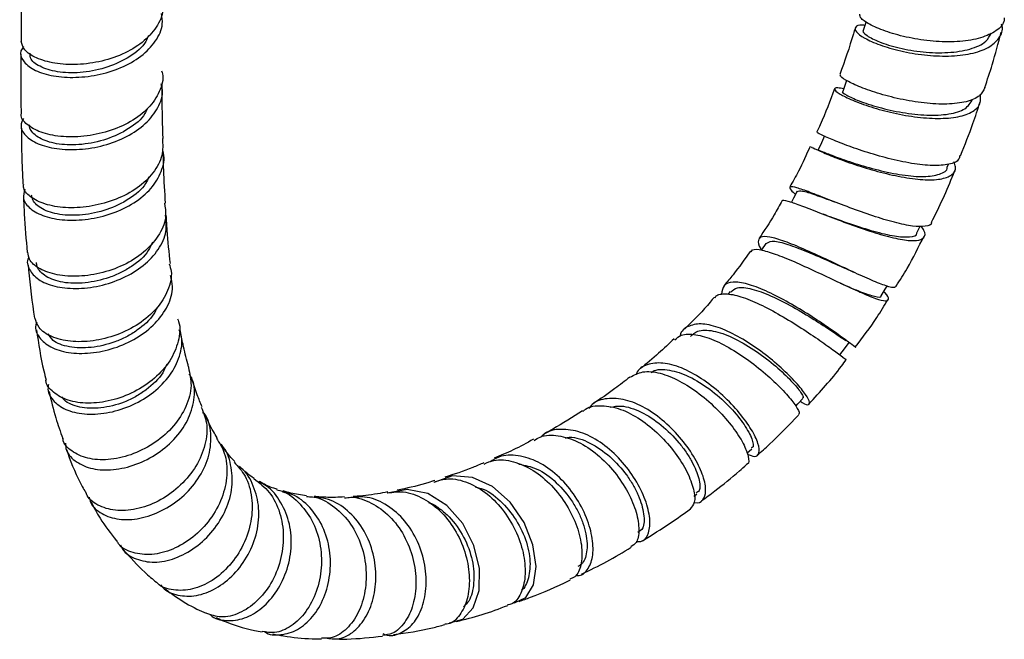
# Model space of a CAD drawing. Units: millimetres. Extents: x 3 to 3996, y 5 to 3995.
# Drawn here: x 548 to 642, y 2868 to 2928 of the extents above; entities that cross this region are included whole.
import ezdxf

# ---------------------------------------------------------------- set-up
doc = ezdxf.new("R2010")
doc.units = ezdxf.units.MM

msp = doc.modelspace()

# ---------------------------------------------------------------- linework, layer by layer
at = {"color": 7, "linetype": 'Continuous', "lineweight": 25}
for p, q in [((636.686, 2913.46), (636.8, 2913.746)), ((625.145, 2908.839), (624.833, 2908.955)), ((633.779, 2907.168), (634.095, 2907.812)), ((615.874, 2901.55), (615.638, 2901.264)), ((617.478, 2886.041), (617.959, 2886.473)), ((612.389, 2881.939), (612.66, 2882.141))]:
    msp.add_line(p, q, dxfattribs=at)
at = {"color": 7, "linetype": 'Continuous', "lineweight": 25, "flags": 128}
for points in [[(628.881, 2927.428), (628.832, 2927.256), (628.637, 2926.575)], [(627.039, 2921.779), (626.905, 2921.403), (626.66, 2920.72)], [(624.916, 2916.477), (624.616, 2915.799), (624.317, 2915.121)], [(622.307, 2911.156), (621.948, 2910.496), (621.735, 2910.104)], [(619.298, 2906.163), (618.881, 2905.539), (618.863, 2905.512)], [(630.361, 2901.15), (630.746, 2901.79), (630.918, 2902.074)], [(626.391, 2895.471), (626.832, 2896.065), (627.273, 2896.659)], [(622.164, 2890.564), (622.362, 2890.781), (622.848, 2891.311)], [(595.025, 2871.735), (595.172, 2871.707), (596.266, 2872.229), (596.996, 2873.442), (597.243, 2875.194), (596.944, 2877.267), (596.099, 2879.407), (594.77, 2881.351), (593.071, 2882.858), (591.16, 2883.739), (589.223, 2883.879), (587.445, 2883.248), (587.445, 2883.248)], [(588.958, 2869.801), (590.219, 2870.143), (591.213, 2871.225), (591.779, 2872.908), (591.817, 2874.987), (591.29, 2877.213), (590.223, 2879.315), (588.702, 2881.04), (586.866, 2882.177), (584.891, 2882.587), (582.968, 2882.214), (582.968, 2882.214)]]:
    msp.add_lwpolyline(points, dxfattribs=at)
at = {"color": 7, "linetype": 'Continuous', "lineweight": 25}
for points, knots in [([(547.91, 2931.301), (547.894, 2930.487), (547.856, 2928.56), (547.851, 2926.647), (547.847, 2925.541)], [0, 0, 0, 0, 0.4221574, 1, 1, 1, 1]), ([(561.349, 2929.412), (561.397, 2929.192), (561.568, 2928.406), (561.023, 2927.054), (559.779, 2925.548), (557.885, 2924.353), (555.624, 2923.57), (553.247, 2923.244), (551.03, 2923.369), (549.255, 2923.891), (548.087, 2924.665), (547.943, 2925.264), (547.876, 2925.543)], [0, 0, 0, 0, 0.042194, 0.150113, 0.258043, 0.366012, 0.47402, 0.582015, 0.690004, 0.797985, 0.905908, 1, 1, 1, 1]), ([(548.088, 2925.027), (547.988, 2924.89), (547.666, 2924.451), (547.968, 2923.641), (548.955, 2922.795), (550.649, 2922.208), (552.797, 2922.003), (555.163, 2922.241), (557.465, 2922.938), (559.446, 2924.061), (560.828, 2925.518), (561.509, 2926.956), (561.378, 2927.857), (561.33, 2928.19)], [0, 0, 0, 0, 0.0449353, 0.1445413, 0.2441802, 0.3438195, 0.4434498, 0.5431036, 0.6427483, 0.7423767, 0.8420178, 0.9416401, 1, 1, 1, 1]), ([(642.16, 2927.8), (642.152, 2927.67), (642.122, 2927.132), (641.291, 2926.41), (639.753, 2925.744), (637.666, 2925.448), (635.329, 2925.5), (632.986, 2925.851), (630.892, 2926.418), (629.302, 2927.082), (628.332, 2927.72), (628.304, 2928.005), (628.291, 2928.14)], [0, 0, 0, 0, 0.034593, 0.143412, 0.252151, 0.360789, 0.469348, 0.577829, 0.686265, 0.794665, 0.903048, 1, 1, 1, 1]), ([(627.847, 2926.791), (627.795, 2926.613), (627.372, 2925.138), (626.848, 2923.653), (626.387, 2922.347)], [0, 0, 0, 0, 0.120879, 1, 1, 1, 1]), ([(628.777, 2927.065), (628.712, 2927.072), (628.196, 2927.128), (627.824, 2926.916), (627.839, 2926.478), (628.668, 2925.846), (630.159, 2925.176), (632.173, 2924.583), (634.489, 2924.183), (636.854, 2924.068), (639.001, 2924.298), (640.716, 2924.884), (641.716, 2925.815), (642.09, 2926.626), (641.904, 2927.122), (641.885, 2927.175)], [0, 0, 0, 0, 0.012707, 0.100944, 0.18917, 0.277442, 0.365827, 0.454376, 0.543128, 0.6321, 0.721269, 0.810602, 0.90003, 0.989498, 1, 1, 1, 1]), ([(560.08, 2926.083), (560.005, 2925.89), (559.708, 2925.126), (558.345, 2924.013), (556.211, 2922.998), (554.195, 2922.57), (552.658, 2922.49), (551.223, 2922.59), (549.761, 2923.003), (548.711, 2923.701), (548.73, 2924.202), (548.737, 2924.394)], [0, 0, 0, 0, 0.04852, 0.191932, 0.335443, 0.479096, 0.55118, 0.623271, 0.766945, 0.910499, 1, 1, 1, 1]), ([(628.646, 2926.569), (628.642, 2926.568), (628.463, 2926.497), (628.917, 2926.083), (630.069, 2925.477), (632.017, 2924.867), (634.36, 2924.469), (636.797, 2924.388), (638.924, 2924.733), (640.437, 2925.385), (640.776, 2926.051), (640.919, 2926.332)], [0, 0, 0, 0, 0.002891, 0.131392, 0.259931, 0.388713, 0.517661, 0.646855, 0.776246, 0.905755, 1, 1, 1, 1]), ([(640.286, 2921.104), (640.534, 2921.834), (641.134, 2923.606), (641.59, 2925.369), (641.858, 2926.407)], [0, 0, 0, 0, 0.4115362, 1, 1, 1, 1]), ([(547.84, 2924.306), (547.828, 2923.302), (547.806, 2921.392), (547.842, 2919.509), (547.859, 2918.617)], [0, 0, 0, 0, 0.525781, 1, 1, 1, 1]), ([(561.33, 2922.69), (561.359, 2922.601), (561.567, 2921.952), (561.187, 2920.688), (560.161, 2919.097), (558.413, 2917.773), (556.241, 2916.839), (553.871, 2916.362), (551.598, 2916.351), (549.657, 2916.769), (548.378, 2917.527), (547.783, 2918.207), (547.871, 2918.577), (547.881, 2918.616)], [0, 0, 0, 0, 0.017089, 0.124824, 0.23262, 0.340446, 0.448329, 0.556229, 0.664092, 0.771935, 0.879723, 0.98742, 1, 1, 1, 1]), ([(640.284, 2921.105), (640.154, 2920.826), (639.875, 2920.231), (638.573, 2919.694), (636.723, 2919.462), (634.491, 2919.575), (632.145, 2919.97), (629.938, 2920.556), (628.096, 2921.227), (626.878, 2921.831), (626.327, 2922.232), (626.444, 2922.3), (626.473, 2922.317)], [0, 0, 0, 0, 0.095836, 0.204662, 0.313383, 0.422006, 0.530539, 0.639002, 0.747424, 0.855819, 0.964216, 1, 1, 1, 1]), ([(548.086, 2918.138), (547.976, 2917.915), (547.704, 2917.364), (548.19, 2916.476), (549.38, 2915.67), (551.215, 2915.18), (553.442, 2915.105), (555.812, 2915.493), (558.039, 2916.344), (559.881, 2917.6), (561.056, 2919.152), (561.541, 2920.509), (561.344, 2921.274), (561.293, 2921.473)], [0, 0, 0, 0, 0.06771, 0.16737, 0.267067, 0.366759, 0.466469, 0.566184, 0.665869, 0.765561, 0.865242, 0.964886, 1, 1, 1, 1]), ([(561.473, 2916.206), (561.432, 2917.522), (561.379, 2919.262), (561.393, 2921.047), (561.396, 2921.482)], [0, 0, 0, 0, 0.7564814, 1, 1, 1, 1]), ([(625.864, 2920.992), (625.444, 2919.834), (624.933, 2918.431), (624.277, 2917.05), (624.162, 2916.808)], [0, 0, 0, 0, 0.824949, 1, 1, 1, 1]), ([(626.748, 2920.965), (626.546, 2921.011), (625.981, 2921.14), (625.785, 2920.98), (626.19, 2920.577), (627.336, 2919.976), (629.072, 2919.311), (631.228, 2918.699), (633.571, 2918.259), (635.844, 2918.088), (637.81, 2918.246), (639.217, 2918.766), (639.96, 2919.51), (639.875, 2920.162), (639.84, 2920.432)], [0, 0, 0, 0, 0.049263, 0.1373553, 0.2254589, 0.3136486, 0.4019932, 0.4905447, 0.5793468, 0.6684068, 0.7576873, 0.8471397, 0.9366709, 1, 1, 1, 1]), ([(626.667, 2920.715), (626.665, 2920.715), (626.501, 2920.713), (626.965, 2920.383), (628.12, 2919.84), (630.053, 2919.193), (632.374, 2918.67), (634.787, 2918.397), (636.91, 2918.504), (638.533, 2918.994), (638.923, 2919.641), (639.118, 2919.965)], [0, 0, 0, 0, 0.002227, 0.126362, 0.250553, 0.375, 0.499651, 0.624564, 0.749706, 0.874977, 1, 1, 1, 1]), ([(637.961, 2914.572), (638.377, 2915.598), (639.072, 2917.313), (639.617, 2919.036), (639.835, 2919.729)], [0, 0, 0, 0, 0.5978348, 1, 1, 1, 1]), ([(559.957, 2919.077), (559.89, 2918.918), (559.581, 2918.184), (558.224, 2917.095), (556.079, 2916.073), (554.067, 2915.655), (552.541, 2915.581), (551.128, 2915.69), (549.663, 2916.128), (548.856, 2916.827), (548.623, 2917.318), (548.658, 2917.496), (548.662, 2917.513)], [0, 0, 0, 0, 0.04053, 0.186587, 0.332695, 0.479053, 0.552445, 0.625907, 0.772175, 0.918459, 0.991898, 1, 1, 1, 1]), ([(547.877, 2917.395), (547.884, 2916.484), (547.898, 2914.615), (547.989, 2912.784), (548.035, 2911.847)], [0, 0, 0, 0, 0.487872, 1, 1, 1, 1]), ([(637.895, 2914.597), (637.872, 2914.466), (637.801, 2914.05), (636.908, 2913.699), (635.352, 2913.569), (633.302, 2913.793), (631.029, 2914.284), (628.766, 2914.946), (626.751, 2915.66), (625.225, 2916.284), (624.315, 2916.71), (624.268, 2916.752), (624.248, 2916.77)], [0, 0, 0, 0, 0.0504547, 0.1591817, 0.267797, 0.3762816, 0.4846763, 0.5929841, 0.7012502, 0.8094874, 0.9177148, 1, 1, 1, 1]), ([(561.415, 2916.206), (561.444, 2915.667), (561.503, 2914.543), (560.609, 2912.89), (559.069, 2911.432), (557.003, 2910.33), (554.675, 2909.678), (552.357, 2909.511), (550.307, 2909.805), (548.831, 2910.494), (548.064, 2911.241), (548.096, 2911.722), (548.105, 2911.849)], [0, 0, 0, 0, 0.0994312, 0.207087, 0.3148019, 0.4225651, 0.530383, 0.6381842, 0.7459385, 0.8536387, 0.9612173, 1, 1, 1, 1]), ([(623.533, 2915.465), (623.177, 2914.663), (622.592, 2913.341), (621.864, 2912.073), (621.577, 2911.575)], [0, 0, 0, 0, 0.606526, 1, 1, 1, 1]), ([(623.657, 2915.408), (623.653, 2915.403), (623.643, 2915.392), (624.413, 2915.022), (625.828, 2914.43), (627.773, 2913.72), (630.006, 2913.039), (632.303, 2912.504), (634.412, 2912.225), (636.118, 2912.27), (637.19, 2912.693), (637.609, 2913.288), (637.39, 2913.82), (637.318, 2913.992)], [0, 0, 0, 0, 0.0568029, 0.1552898, 0.2539213, 0.3527768, 0.4519304, 0.5514282, 0.6512478, 0.7513372, 0.8515871, 0.9519024, 1, 1, 1, 1]), ([(548.208, 2911.359), (548.128, 2911.057), (547.955, 2910.399), (548.657, 2909.455), (550.039, 2908.708), (551.999, 2908.334), (554.282, 2908.412), (556.627, 2908.973), (558.75, 2909.994), (560.429, 2911.396), (561.366, 2913.045), (561.686, 2914.312), (561.459, 2914.935), (561.436, 2914.998)], [0, 0, 0, 0, 0.08525, 0.185619, 0.286015, 0.386419, 0.486854, 0.587271, 0.68767, 0.78806, 0.888404, 0.988716, 1, 1, 1, 1]), ([(561.716, 2910.023), (561.643, 2911.083), (561.531, 2912.718), (561.506, 2914.414), (561.497, 2915.009)], [0, 0, 0, 0, 0.649183, 1, 1, 1, 1]), ([(624.319, 2915.12), (624.318, 2915.12), (624.184, 2915.197), (624.673, 2914.971), (625.846, 2914.51), (627.764, 2913.831), (630.054, 2913.17), (632.414, 2912.68), (634.532, 2912.502), (635.995, 2912.761), (636.714, 2913.118), (636.682, 2913.458), (636.682, 2913.461)], [0, 0, 0, 0, 0.0006225, 0.1246789, 0.2488102, 0.3732216, 0.497882, 0.6228313, 0.7480533, 0.8734207, 0.9989513, 1, 1, 1, 1]), ([(560.112, 2912.559), (560.017, 2912.335), (559.673, 2911.525), (558.262, 2910.357), (556.101, 2909.315), (553.71, 2908.815), (551.472, 2908.852), (549.796, 2909.416), (548.975, 2910.147), (548.89, 2910.643), (548.862, 2910.802)], [0, 0, 0, 0, 0.055802, 0.201507, 0.347217, 0.493239, 0.639041, 0.784901, 0.930903, 1, 1, 1, 1]), ([(635.166, 2908.203), (635.211, 2908.289), (636.054, 2909.888), (636.8, 2911.574), (637.418, 2913.171), (637.432, 2913.206)], [0, 0, 0, 0, 0.0526066, 0.9795019, 1, 1, 1, 1]), ([(635.157, 2908.207), (635.159, 2908.194), (635.204, 2907.935), (634.643, 2907.766), (633.463, 2907.756), (631.675, 2908.139), (629.566, 2908.781), (627.332, 2909.582), (625.214, 2910.399), (623.433, 2911.095), (622.163, 2911.547), (621.555, 2911.636), (621.541, 2911.417), (621.973, 2911.005), (622.139, 2910.846)], [0, 0, 0, 0, 0.004862, 0.098902, 0.192834, 0.28664, 0.380348, 0.473974, 0.567549, 0.661101, 0.75464, 0.848182, 0.941748, 1, 1, 1, 1]), ([(548.085, 2910.643), (548.106, 2910.093), (548.172, 2908.285), (548.331, 2906.524), (548.442, 2905.298)], [0, 0, 0, 0, 0.304039, 1, 1, 1, 1]), ([(622.318, 2911.149), (622.429, 2911.189), (622.654, 2911.27), (623.936, 2910.857), (625.217, 2910.391), (625.851, 2910.161)], [0, 0, 0, 0, 0.329254, 0.668513, 1, 1, 1, 1]), ([(561.597, 2910.013), (561.669, 2909.618), (561.848, 2908.635), (561.218, 2907.035), (559.896, 2905.432), (557.974, 2904.147), (555.717, 2903.295), (553.384, 2902.941), (551.242, 2903.084), (549.588, 2903.678), (548.605, 2904.477), (548.538, 2905.08), (548.513, 2905.307)], [0, 0, 0, 0, 0.072552, 0.180218, 0.288018, 0.395887, 0.50382, 0.61177, 0.719642, 0.827426, 0.935083, 1, 1, 1, 1]), ([(620.851, 2910.268), (620.602, 2909.808), (619.927, 2908.56), (619.136, 2907.388), (618.636, 2906.649)], [0, 0, 0, 0, 0.368668, 1, 1, 1, 1]), ([(620.887, 2910.248), (620.886, 2910.249), (620.833, 2910.37), (621.337, 2910.246), (622.432, 2909.891), (624.148, 2909.218), (626.214, 2908.414), (628.446, 2907.597), (630.606, 2906.91), (632.464, 2906.475), (633.836, 2906.375), (634.529, 2906.683), (634.638, 2907.184), (634.287, 2907.671), (634.186, 2907.811)], [0, 0, 0, 0, 0.000321, 0.095302, 0.190377, 0.285633, 0.38116, 0.477045, 0.57332, 0.669932, 0.766807, 0.863796, 0.960805, 1, 1, 1, 1]), ([(548.611, 2904.877), (548.592, 2904.846), (548.339, 2904.443), (548.586, 2903.634), (549.417, 2902.658), (551.008, 2901.995), (553.067, 2901.764), (555.381, 2902.024), (557.666, 2902.785), (559.663, 2903.995), (561.108, 2905.547), (561.89, 2907.237), (561.768, 2908.341), (561.711, 2908.854)], [0, 0, 0, 0, 0.008206, 0.108676, 0.209204, 0.309741, 0.410305, 0.510875, 0.611424, 0.711981, 0.812503, 0.91297, 1, 1, 1, 1]), ([(562.182, 2904.238), (562.06, 2905.29), (561.885, 2906.798), (561.806, 2908.379), (561.782, 2908.857)], [0, 0, 0, 0, 0.698031, 1, 1, 1, 1]), ([(625.155, 2908.835), (625.17, 2908.83), (625.8, 2908.604), (627.423, 2908.015), (629.671, 2907.299), (631.722, 2906.805), (633.121, 2906.747), (633.805, 2906.891), (633.767, 2907.165), (633.766, 2907.174)], [0, 0, 0, 0, 0.004697, 0.201589, 0.398978, 0.596869, 0.79502, 0.993464, 1, 1, 1, 1]), ([(631.751, 2902.095), (631.737, 2902.026), (631.7, 2901.845), (630.899, 2902.04), (629.506, 2902.583), (627.647, 2903.429), (625.548, 2904.423), (623.416, 2905.413), (621.469, 2906.24), (619.909, 2906.761), (618.865, 2906.883), (618.5, 2906.504), (618.545, 2906.013), (618.846, 2905.568), (618.873, 2905.527)], [0, 0, 0, 0, 0.057366, 0.151034, 0.244579, 0.337978, 0.431296, 0.524543, 0.617775, 0.711006, 0.804239, 0.897485, 0.990752, 1, 1, 1, 1]), ([(631.79, 2902.071), (632.145, 2902.631), (633.127, 2904.181), (633.944, 2905.822), (634.465, 2906.869)], [0, 0, 0, 0, 0.361442, 1, 1, 1, 1]), ([(560.448, 2906.268), (560.333, 2905.996), (559.963, 2905.124), (558.791, 2904.138), (557.444, 2903.339), (555.95, 2902.725), (553.98, 2902.297), (551.775, 2902.342), (550.152, 2902.947), (549.41, 2903.697), (549.35, 2904.192), (549.333, 2904.323)], [0, 0, 0, 0, 0.066102, 0.21265, 0.28628, 0.359873, 0.506689, 0.65334, 0.799997, 0.94686, 1, 1, 1, 1]), ([(619.327, 2906.14), (619.471, 2906.253), (619.772, 2906.49), (621.124, 2906.183), (622.982, 2905.501), (625.152, 2904.552), (626.537, 2903.934), (627.214, 2903.632)], [0, 0, 0, 0, 0.187146, 0.392589, 0.59804, 0.803534, 1, 1, 1, 1]), ([(617.803, 2905.428), (617.261, 2904.657), (616.453, 2903.507), (615.567, 2902.469), (615.275, 2902.127)], [0, 0, 0, 0, 0.6704935, 1, 1, 1, 1]), ([(617.893, 2905.362), (617.925, 2905.431), (618.03, 2905.661), (618.871, 2905.562), (620.318, 2905.122), (622.213, 2904.333), (624.324, 2903.36), (626.451, 2902.348), (628.375, 2901.459), (629.891, 2900.835), (630.865, 2900.576), (631.126, 2900.787), (630.995, 2901.146), (630.636, 2901.52), (630.604, 2901.553)], [0, 0, 0, 0, 0.0404099, 0.1342138, 0.2281627, 0.3223452, 0.4168629, 0.5117934, 0.6071209, 0.7027893, 0.7986632, 0.8946325, 0.9905583, 1, 1, 1, 1]), ([(548.533, 2904.118), (548.545, 2903.959), (548.676, 2902.225), (548.919, 2900.54), (549.14, 2899.01)], [0, 0, 0, 0, 0.091987, 1, 1, 1, 1]), ([(562.061, 2904.217), (562.137, 2903.976), (562.396, 2903.151), (562.006, 2901.63), (560.941, 2899.88), (559.201, 2898.396), (557.055, 2897.32), (554.743, 2896.744), (552.535, 2896.702), (550.724, 2897.166), (549.495, 2897.98), (549.284, 2898.698), (549.189, 2899.021)], [0, 0, 0, 0, 0.044558, 0.152655, 0.260938, 0.369351, 0.477812, 0.586316, 0.694777, 0.80312, 0.911338, 1, 1, 1, 1]), ([(549.365, 2898.615), (549.326, 2898.517), (549.122, 2898.001), (549.534, 2897.113), (550.599, 2896.171), (552.346, 2895.628), (554.49, 2895.575), (556.797, 2896.052), (558.985, 2897.039), (560.809, 2898.454), (562.006, 2900.165), (562.514, 2901.789), (562.279, 2902.738), (562.191, 2903.094)], [0, 0, 0, 0, 0.023813, 0.125441, 0.227133, 0.328855, 0.430609, 0.532334, 0.634042, 0.735716, 0.837323, 0.938902, 1, 1, 1, 1]), ([(627.179, 2903.647), (627.263, 2903.61), (627.43, 2903.535), (627.61, 2903.452), (627.7, 2903.411)], [0, 0, 0, 0, 0.4982955, 1, 1, 1, 1]), ([(627.866, 2896.225), (627.884, 2896.209), (627.993, 2896.112), (627.594, 2896.426), (626.648, 2897.129), (625.14, 2898.202), (623.283, 2899.429), (621.246, 2900.649), (619.236, 2901.671), (617.447, 2902.343), (616.069, 2902.53), (615.187, 2902.229), (615.087, 2901.609), (615.04, 2901.312)], [0, 0, 0, 0, 0.019886, 0.119101, 0.218168, 0.317085, 0.415899, 0.514644, 0.61335, 0.712043, 0.810728, 0.90942, 1, 1, 1, 1]), ([(626.426, 2902.359), (626.455, 2902.346), (627.203, 2902.013), (628.468, 2901.474), (629.784, 2901.049), (630.395, 2900.954), (630.336, 2901.153), (630.332, 2901.168)], [0, 0, 0, 0, 0.0129267, 0.333071, 0.6536887, 0.9748374, 1, 1, 1, 1]), ([(614.427, 2900.951), (614.469, 2901.032), (614.578, 2901.237), (615.175, 2901.364), (616.23, 2901.298), (617.96, 2900.693), (619.938, 2899.722), (621.985, 2898.52), (623.895, 2897.272), (625.489, 2896.148), (626.56, 2895.353), (627.06, 2894.963), (626.97, 2895.044), (626.945, 2895.067)], [0, 0, 0, 0, 0.034503, 0.087562, 0.194832, 0.302341, 0.410153, 0.518413, 0.627186, 0.736432, 0.846055, 0.955847, 1, 1, 1, 1]), ([(615.924, 2901.503), (616.101, 2901.672), (616.497, 2902.047), (617.892, 2901.864), (619.762, 2901.189), (621.878, 2900.104), (623.95, 2898.858), (625.653, 2897.738), (626.709, 2897.002), (626.898, 2896.887), (626.949, 2896.855)], [0, 0, 0, 0, 0.113254, 0.252176, 0.39108, 0.530014, 0.669029, 0.808274, 0.947673, 1, 1, 1, 1]), ([(614.348, 2901.016), (614.216, 2900.857), (613.375, 2899.842), (612.409, 2898.82), (611.564, 2898.029), (611.485, 2897.955)], [0, 0, 0, 0, 0.144312, 0.919812, 1, 1, 1, 1]), ([(627.869, 2896.222), (628.579, 2897.149), (629.698, 2898.608), (630.653, 2900.207), (631.002, 2900.792)], [0, 0, 0, 0, 0.634586, 1, 1, 1, 1]), ([(560.894, 2900.03), (560.802, 2899.817), (560.442, 2898.983), (559.31, 2898.022), (557.975, 2897.183), (556.493, 2896.539), (554.539, 2896.098), (552.415, 2896.163), (550.942, 2896.694), (550.59, 2897.265), (550.457, 2897.48)], [0, 0, 0, 0, 0.0577203, 0.2257095, 0.3100317, 0.3944104, 0.5626122, 0.7307573, 0.8988109, 1, 1, 1, 1]), ([(562.855, 2898.921), (562.892, 2898.839), (563.186, 2898.182), (562.999, 2896.764), (562.235, 2894.879), (560.722, 2893.183), (558.735, 2891.862), (556.485, 2891.03), (554.257, 2890.76), (552.282, 2891.045), (550.919, 2891.844), (550.226, 2892.587), (550.236, 2893.04), (550.236, 2893.043)], [0, 0, 0, 0, 0.015547, 0.124505, 0.233663, 0.343016, 0.452481, 0.561992, 0.671514, 0.780918, 0.890157, 0.999183, 1, 1, 1, 1]), ([(622.606, 2891.047), (622.663, 2891.006), (623.081, 2890.697), (623.444, 2890.659), (623.535, 2890.986), (623.003, 2891.876), (621.93, 2893.133), (620.396, 2894.593), (618.555, 2896.057), (616.581, 2897.318), (614.672, 2898.188), (612.99, 2898.548), (611.777, 2898.252), (611.136, 2897.784), (611.073, 2897.305), (611.071, 2897.286)], [0, 0, 0, 0, 0.0139696, 0.1036468, 0.1932542, 0.2827678, 0.3721251, 0.4614078, 0.5506286, 0.6397757, 0.7289006, 0.8180371, 0.9071921, 0.9963712, 1, 1, 1, 1]), ([(549.326, 2897.872), (549.528, 2896.545), (549.777, 2894.902), (550.184, 2893.346), (550.262, 2893.047)], [0, 0, 0, 0, 0.80807, 1, 1, 1, 1]), ([(550.488, 2892.644), (550.461, 2892.494), (550.353, 2891.884), (550.96, 2890.959), (552.243, 2890.092), (554.127, 2889.711), (556.319, 2889.878), (558.576, 2890.61), (560.621, 2891.846), (562.226, 2893.48), (563.132, 2895.343), (563.396, 2896.883), (563.088, 2897.668), (563.009, 2897.869)], [0, 0, 0, 0, 0.033792, 0.137192, 0.240628, 0.344113, 0.44761, 0.551084, 0.654537, 0.757908, 0.861211, 0.964477, 1, 1, 1, 1]), ([(563.944, 2894.267), (563.91, 2894.384), (563.707, 2895.095), (563.415, 2896.305), (563.199, 2897.431), (563.109, 2897.897)], [0, 0, 0, 0, 0.10362, 0.628823, 1, 1, 1, 1]), ([(610.569, 2896.935), (610.754, 2897.101), (611.217, 2897.514), (612.522, 2897.492), (614.267, 2896.973), (616.221, 2895.948), (618.169, 2894.596), (619.931, 2893.104), (621.344, 2891.672), (622.233, 2890.527), (622.591, 2889.839), (622.429, 2889.785), (622.375, 2889.767)], [0, 0, 0, 0, 0.07183, 0.179765, 0.287865, 0.396236, 0.504962, 0.614078, 0.723614, 0.833548, 0.943639, 1, 1, 1, 1]), ([(612.072, 2897.252), (612.276, 2897.445), (612.767, 2897.91), (613.939, 2897.868), (615.138, 2897.544), (616.438, 2897.002), (618.146, 2896.019), (620.086, 2894.566), (621.63, 2893.124), (622.486, 2892.129), (622.809, 2891.609), (622.924, 2891.351), (622.825, 2891.364), (622.794, 2891.368)], [0, 0, 0, 0, 0.088797, 0.214634, 0.277815, 0.340941, 0.46684, 0.592626, 0.718596, 0.844871, 0.908294, 0.971801, 1, 1, 1, 1]), ([(610.492, 2897.023), (609.999, 2896.548), (608.934, 2895.522), (607.842, 2894.635), (607.255, 2894.159)], [0, 0, 0, 0, 0.463309, 1, 1, 1, 1]), ([(561.834, 2894.597), (561.72, 2894.318), (561.343, 2893.39), (560.174, 2892.33), (558.853, 2891.446), (557.393, 2890.762), (555.483, 2890.305), (553.725, 2890.363), (552.627, 2890.731), (552.003, 2891.051), (551.841, 2891.351), (551.785, 2891.456)], [0, 0, 0, 0, 0.075554, 0.25055, 0.338344, 0.426263, 0.60139, 0.776648, 0.864654, 0.952598, 1, 1, 1, 1]), ([(617.506, 2885.969), (617.752, 2885.867), (618.325, 2885.63), (618.707, 2886.004), (618.626, 2886.914), (617.971, 2888.294), (616.8, 2889.926), (615.215, 2891.605), (613.364, 2893.103), (611.426, 2894.209), (609.574, 2894.779), (608.04, 2894.658), (607.093, 2894.21), (606.854, 2893.654), (606.812, 2893.557)], [0, 0, 0, 0, 0.06873, 0.160225, 0.251668, 0.342979, 0.4342, 0.525382, 0.616484, 0.707549, 0.798619, 0.889703, 0.980806, 1, 1, 1, 1]), ([(623.409, 2890.765), (624.491, 2891.932), (625.743, 2893.281), (626.85, 2894.819), (626.999, 2895.027)], [0, 0, 0, 0, 0.865291, 1, 1, 1, 1]), ([(563.905, 2894.259), (564.034, 2893.69), (564.307, 2892.489), (563.769, 2890.514), (562.569, 2888.617), (560.786, 2887.031), (558.659, 2885.915), (556.446, 2885.371), (554.39, 2885.433), (552.829, 2886.095), (551.96, 2886.845), (551.88, 2887.391), (551.869, 2887.461)], [0, 0, 0, 0, 0.099344, 0.209582, 0.320083, 0.430805, 0.541583, 0.652366, 0.763068, 0.873559, 0.983821, 1, 1, 1, 1]), ([(552.113, 2887.023), (552.117, 2886.847), (552.135, 2886.178), (552.944, 2885.277), (554.423, 2884.533), (556.409, 2884.362), (558.6, 2884.796), (560.752, 2885.812), (562.597, 2887.316), (563.928, 2889.172), (564.516, 2891.167), (564.523, 2892.738), (564.094, 2893.476), (563.992, 2893.652)], [0, 0, 0, 0, 0.037092, 0.140501, 0.243956, 0.34745, 0.45092, 0.554378, 0.657765, 0.761067, 0.864332, 0.96751, 1, 1, 1, 1]), ([(606.254, 2893.33), (606.644, 2893.544), (607.432, 2893.977), (609.119, 2893.804), (611.001, 2893.058), (612.931, 2891.798), (614.714, 2890.214), (616.183, 2888.52), (617.212, 2886.923), (617.655, 2885.706), (617.692, 2885.033), (617.447, 2884.991), (617.412, 2884.985)], [0, 0, 0, 0, 0.106067, 0.214607, 0.323338, 0.43234, 0.541671, 0.651336, 0.761351, 0.871641, 0.982008, 1, 1, 1, 1]), ([(608.298, 2893.776), (608.342, 2893.812), (608.754, 2894.147), (609.731, 2894.086), (610.95, 2893.821), (612.26, 2893.278), (613.929, 2892.238), (615.76, 2890.633), (617.151, 2888.954), (617.85, 2887.736), (618.072, 2887.024), (618.118, 2886.618), (617.96, 2886.575), (617.894, 2886.557)], [0, 0, 0, 0, 0.016055, 0.149451, 0.216369, 0.28327, 0.416623, 0.549907, 0.683305, 0.817071, 0.884214, 0.951463, 1, 1, 1, 1]), ([(565.21, 2890.489), (565.057, 2890.871), (564.715, 2891.721), (564.393, 2892.682), (564.222, 2893.285), (564.211, 2893.326)], [0, 0, 0, 0, 0.431589, 0.961639, 1, 1, 1, 1]), ([(606.245, 2893.345), (605.766, 2892.971), (604.594, 2892.056), (603.419, 2891.261), (602.724, 2890.791)], [0, 0, 0, 0, 0.408676, 1, 1, 1, 1]), ([(550.538, 2891.962), (550.735, 2891.115), (551.094, 2889.564), (551.617, 2888.114), (551.854, 2887.457)], [0, 0, 0, 0, 0.546777, 1, 1, 1, 1]), ([(612.426, 2881.352), (612.444, 2881.345), (612.836, 2881.188), (613.292, 2881.517), (613.611, 2882.354), (613.352, 2883.791), (612.554, 2885.535), (611.266, 2887.389), (609.604, 2889.106), (607.725, 2890.456), (605.795, 2891.268), (604.044, 2891.366), (602.839, 2891.027), (602.42, 2890.467), (602.323, 2890.337)], [0, 0, 0, 0, 0.0047725, 0.1016642, 0.1985195, 0.2952729, 0.3919151, 0.4885101, 0.5850246, 0.6814829, 0.7779389, 0.8744048, 0.9708803, 1, 1, 1, 1]), ([(565.137, 2890.464), (565.338, 2889.971), (565.789, 2888.861), (565.593, 2886.865), (564.732, 2884.785), (563.226, 2882.934), (561.289, 2881.514), (559.158, 2880.663), (557.072, 2880.451), (555.358, 2880.919), (554.311, 2881.612), (554.112, 2882.213), (554.075, 2882.326)], [0, 0, 0, 0, 0.088074, 0.198392, 0.308987, 0.419852, 0.53088, 0.641902, 0.752888, 0.863706, 0.974271, 1, 1, 1, 1]), ([(554.378, 2881.847), (554.416, 2881.676), (554.569, 2880.998), (555.559, 2880.189), (557.196, 2879.621), (559.234, 2879.714), (561.36, 2880.45), (563.34, 2881.772), (564.919, 2883.547), (565.921, 2885.607), (566.148, 2887.696), (565.902, 2889.232), (565.386, 2889.874), (565.288, 2889.995)], [0, 0, 0, 0, 0.035268, 0.139846, 0.244504, 0.349172, 0.453811, 0.558378, 0.662815, 0.767182, 0.871465, 0.975656, 1, 1, 1, 1]), ([(601.709, 2890.12), (600.758, 2889.503), (599.518, 2888.698), (598.292, 2888.066), (598.007, 2887.919)], [0, 0, 0, 0, 0.767175, 1, 1, 1, 1]), ([(601.755, 2890.056), (601.833, 2890.13), (602.287, 2890.558), (603.531, 2890.686), (605.339, 2890.369), (607.272, 2889.36), (609.097, 2887.869), (610.655, 2886.078), (611.805, 2884.221), (612.43, 2882.554), (612.539, 2881.271), (612.198, 2880.906), (612.038, 2880.735)], [0, 0, 0, 0, 0.022595, 0.131707, 0.240908, 0.35032, 0.460004, 0.569989, 0.680271, 0.790842, 0.901593, 1, 1, 1, 1]), ([(604.345, 2890.451), (604.684, 2890.524), (605.299, 2890.655), (606.343, 2890.409), (607.65, 2889.896), (609.292, 2888.802), (610.737, 2887.369), (611.658, 2886.153), (612.395, 2884.946), (612.935, 2883.583), (613.042, 2882.472), (612.709, 2882.298), (612.596, 2882.238)], [0, 0, 0, 0, 0.086555, 0.15665, 0.22679, 0.36646, 0.506186, 0.57641, 0.646625, 0.786761, 0.926862, 1, 1, 1, 1]), ([(566.673, 2887.539), (566.547, 2887.733), (566.127, 2888.377), (565.776, 2889.168), (565.531, 2889.721)], [0, 0, 0, 0, 0.301796, 1, 1, 1, 1]), ([(618.466, 2885.874), (618.855, 2886.214), (620.212, 2887.399), (621.507, 2888.748), (622.43, 2889.711)], [0, 0, 0, 0, 0.2866536, 1, 1, 1, 1]), ([(606.856, 2877.576), (607.061, 2877.576), (607.617, 2877.574), (608.111, 2878.357), (608.24, 2879.736), (607.803, 2881.553), (606.836, 2883.534), (605.41, 2885.443), (603.657, 2887.025), (601.73, 2888.089), (599.848, 2888.432), (598.449, 2888.255), (597.871, 2887.74), (597.72, 2887.605)], [0, 0, 0, 0, 0.058658, 0.159567, 0.260423, 0.361185, 0.461903, 0.562543, 0.66309, 0.763591, 0.86408, 0.964575, 1, 1, 1, 1]), ([(566.591, 2887.494), (566.877, 2887.034), (567.524, 2885.993), (567.691, 2883.962), (567.212, 2881.743), (566.053, 2879.652), (564.383, 2877.929), (562.411, 2876.753), (560.366, 2876.229), (558.564, 2876.455), (557.391, 2876.999), (557.079, 2877.575), (557.024, 2877.676)], [0, 0, 0, 0, 0.087556, 0.198006, 0.308795, 0.419875, 0.531212, 0.64263, 0.754001, 0.865266, 0.976265, 1, 1, 1, 1]), ([(597.002, 2887.39), (596.354, 2887.034), (595.076, 2886.333), (593.832, 2885.82), (593.219, 2885.567)], [0, 0, 0, 0, 0.50669, 1, 1, 1, 1]), ([(597.066, 2887.273), (597.248, 2887.393), (597.9, 2887.822), (599.372, 2887.811), (601.277, 2887.238), (603.166, 2885.986), (604.83, 2884.274), (606.124, 2882.311), (606.937, 2880.342), (607.187, 2878.645), (606.979, 2877.466), (606.526, 2877.197), (606.346, 2877.09)], [0, 0, 0, 0, 0.042646, 0.152356, 0.262162, 0.372174, 0.482448, 0.593006, 0.70386, 0.814983, 0.92623, 1, 1, 1, 1]), ([(600.036, 2887.513), (600.175, 2887.539), (600.9, 2887.677), (602.44, 2887.107), (604.355, 2885.817), (605.731, 2884.294), (606.581, 2882.998), (607.235, 2881.69), (607.657, 2880.178), (607.625, 2878.844), (607.192, 2878.562), (607.014, 2878.447)], [0, 0, 0, 0, 0.033964, 0.177851, 0.321783, 0.465909, 0.538265, 0.610673, 0.755083, 0.899523, 1, 1, 1, 1]), ([(552.206, 2886.422), (552.248, 2886.298), (552.669, 2885.049), (553.259, 2883.671), (553.932, 2882.488), (554.035, 2882.307)], [0, 0, 0, 0, 0.08499, 0.860094, 1, 1, 1, 1]), ([(557.405, 2877.257), (557.464, 2877.121), (557.738, 2876.485), (558.861, 2875.834), (560.601, 2875.492), (562.618, 2875.887), (564.605, 2876.945), (566.334, 2878.574), (567.578, 2880.599), (568.202, 2882.824), (568.033, 2884.944), (567.583, 2886.362), (567.054, 2886.856), (567.023, 2886.885)], [0, 0, 0, 0, 0.02916, 0.136485, 0.243877, 0.351249, 0.458574, 0.565752, 0.672813, 0.779787, 0.886616, 0.993378, 1, 1, 1, 1]), ([(568.345, 2885.25), (568.019, 2885.601), (567.563, 2886.091), (567.172, 2886.738), (567.062, 2886.92)], [0, 0, 0, 0, 0.717393, 1, 1, 1, 1]), ([(568.288, 2885.205), (568.67, 2884.778), (569.516, 2883.832), (570.068, 2881.811), (570.007, 2879.516), (569.251, 2877.24), (567.928, 2875.247), (566.203, 2873.757), (564.282, 2872.908), (562.475, 2872.863), (561.266, 2873.185), (560.887, 2873.656), (560.855, 2873.695)], [0, 0, 0, 0, 0.091759, 0.203161, 0.315008, 0.427184, 0.539644, 0.652321, 0.764961, 0.877505, 0.989846, 1, 1, 1, 1]), ([(592.231, 2885.137), (591.883, 2884.981), (590.606, 2884.41), (589.379, 2884.032), (588.486, 2883.757)], [0, 0, 0, 0, 0.272212, 1, 1, 1, 1]), ([(592.279, 2885.016), (592.578, 2885.151), (593.423, 2885.532), (595.079, 2885.333), (597.006, 2884.498), (598.79, 2883.01), (600.245, 2881.101), (601.246, 2879.003), (601.718, 2876.966), (601.614, 2875.291), (601.161, 2874.231), (600.646, 2874.053), (600.478, 2873.995)], [0, 0, 0, 0, 0.060106, 0.170086, 0.280211, 0.390566, 0.501178, 0.612028, 0.723134, 0.834473, 0.94589, 1, 1, 1, 1]), ([(601.025, 2874.352), (601.144, 2874.339), (601.664, 2874.282), (602.306, 2874.934), (602.771, 2876.231), (602.688, 2878.064), (602.051, 2880.131), (600.897, 2882.197), (599.323, 2883.992), (597.466, 2885.301), (595.525, 2885.911), (593.902, 2885.899), (593.113, 2885.399), (592.837, 2885.224)], [0, 0, 0, 0, 0.03006, 0.131994, 0.233902, 0.335716, 0.437461, 0.539127, 0.64069, 0.742199, 0.843703, 0.945212, 1, 1, 1, 1]), ([(561.263, 2873.451), (561.318, 2873.368), (561.682, 2872.817), (562.872, 2872.368), (564.641, 2872.287), (566.555, 2873), (568.316, 2874.372), (569.715, 2876.279), (570.565, 2878.503), (570.766, 2880.826), (570.207, 2882.921), (569.472, 2884.285), (568.825, 2884.705), (568.759, 2884.748)], [0, 0, 0, 0, 0.0192093, 0.1271418, 0.2350914, 0.3430096, 0.4508043, 0.5584386, 0.6659781, 0.7733479, 0.8806053, 0.987837, 1, 1, 1, 1]), ([(570.204, 2883.646), (570.189, 2883.655), (569.939, 2883.799), (569.478, 2884.148), (569.027, 2884.574), (568.793, 2884.795)], [0, 0, 0, 0, 0.030065, 0.496961, 1, 1, 1, 1]), ([(595.609, 2884.996), (596.185, 2884.89), (597.426, 2884.662), (599.252, 2883.295), (600.554, 2881.74), (601.339, 2880.374), (601.918, 2878.989), (602.24, 2877.332), (602.048, 2876.051), (601.654, 2875.396), (601.381, 2875.247), (601.262, 2875.183)], [0, 0, 0, 0, 0.127697, 0.275427, 0.423434, 0.497691, 0.572047, 0.720216, 0.868557, 0.943115, 1, 1, 1, 1]), ([(613.126, 2881.491), (613.546, 2881.803), (614.767, 2882.713), (616.207, 2883.856), (617.207, 2884.753), (617.435, 2884.957)], [0, 0, 0, 0, 0.287495, 0.837457, 1, 1, 1, 1]), ([(570.19, 2883.629), (570.713, 2883.22), (571.788, 2882.377), (572.754, 2880.394), (573.121, 2878.102), (572.81, 2875.718), (571.896, 2873.525), (570.496, 2871.756), (568.806, 2870.632), (567.065, 2870.206), (566.074, 2870.554), (565.604, 2870.72)], [0, 0, 0, 0, 0.105909, 0.217968, 0.330487, 0.443443, 0.556685, 0.670186, 0.783789, 0.897281, 1, 1, 1, 1]), ([(565.929, 2870.64), (565.959, 2870.608), (566.373, 2870.162), (567.56, 2869.935), (569.277, 2870.121), (571.002, 2871.136), (572.455, 2872.783), (573.459, 2874.905), (573.875, 2877.256), (573.634, 2879.594), (572.702, 2881.593), (571.642, 2882.874), (570.83, 2883.207), (570.664, 2883.275)], [0, 0, 0, 0, 0.008322, 0.115819, 0.223312, 0.330756, 0.438047, 0.545209, 0.652206, 0.75903, 0.865783, 0.972488, 1, 1, 1, 1]), ([(572.401, 2882.6), (572.359, 2882.612), (571.859, 2882.75), (571.304, 2882.999), (570.816, 2883.289), (570.702, 2883.356)], [0, 0, 0, 0, 0.064524, 0.781859, 1, 1, 1, 1]), ([(587.525, 2883.427), (587.459, 2883.404), (586.46, 2883.059), (585.262, 2882.768), (584.163, 2882.564), (583.938, 2882.522)], [0, 0, 0, 0, 0.053393, 0.805673, 1, 1, 1, 1]), ([(587.55, 2883.334), (587.956, 2883.45), (588.969, 2883.739), (590.747, 2883.311), (592.629, 2882.216), (594.253, 2880.506), (595.458, 2878.428), (596.145, 2876.23), (596.275, 2874.168), (595.84, 2872.558), (595.194, 2871.623), (594.654, 2871.529), (594.517, 2871.505)], [0, 0, 0, 0, 0.073919, 0.1842, 0.294652, 0.405365, 0.516357, 0.627587, 0.739058, 0.850712, 0.962387, 1, 1, 1, 1]), ([(572.389, 2882.548), (572.481, 2882.532), (573.255, 2882.393), (574.488, 2881.411), (575.845, 2879.684), (576.609, 2877.452), (576.742, 2875.056), (576.253, 2872.743), (575.223, 2870.774), (573.801, 2869.407), (572.298, 2868.736), (571.381, 2868.905), (570.99, 2868.978)], [0, 0, 0, 0, 0.014946, 0.1264, 0.238178, 0.350372, 0.462992, 0.575922, 0.689132, 0.802503, 0.915797, 1, 1, 1, 1]), ([(571.205, 2868.958), (571.209, 2868.955), (571.647, 2868.606), (572.785, 2868.581), (574.388, 2869.017), (575.865, 2870.288), (576.97, 2872.142), (577.56, 2874.4), (577.54, 2876.793), (576.882, 2879.065), (575.617, 2880.904), (574.242, 2882.046), (573.267, 2882.253), (572.974, 2882.315)], [0, 0, 0, 0, 0.000792, 0.107071, 0.213331, 0.319556, 0.425679, 0.531733, 0.63764, 0.74338, 0.849025, 0.954586, 1, 1, 1, 1]), ([(575.233, 2881.971), (574.716, 2882.043), (573.919, 2882.153), (573.242, 2882.358), (573.005, 2882.431)], [0, 0, 0, 0, 0.648471, 1, 1, 1, 1]), ([(583.037, 2882.351), (582.702, 2882.285), (581.603, 2882.069), (580.494, 2881.934), (579.748, 2881.901), (579.705, 2881.899)], [0, 0, 0, 0, 0.2922815, 0.9599659, 1, 1, 1, 1]), ([(583.047, 2882.254), (583.53, 2882.319), (584.663, 2882.473), (586.482, 2881.793), (588.258, 2880.445), (589.67, 2878.532), (590.588, 2876.314), (590.941, 2874.055), (590.727, 2872.008), (589.983, 2870.498), (589.168, 2869.689), (588.608, 2869.671), (588.498, 2869.668)], [0, 0, 0, 0, 0.0821923, 0.1926557, 0.3033191, 0.4142602, 0.5254905, 0.6369693, 0.7487027, 0.8606004, 0.9724971, 1, 1, 1, 1]), ([(591.433, 2882.793), (591.683, 2882.742), (592.606, 2882.553), (594.086, 2881.335), (595.571, 2879.441), (596.515, 2877.226), (596.771, 2875.118), (596.459, 2873.747), (596.083, 2873.075), (595.881, 2872.935), (595.846, 2872.911)], [0, 0, 0, 0, 0.06197, 0.228761, 0.395922, 0.562959, 0.730225, 0.897843, 0.981997, 1, 1, 1, 1]), ([(554.554, 2881.382), (554.833, 2880.857), (555.534, 2879.537), (556.449, 2878.366), (557, 2877.661)], [0, 0, 0, 0, 0.397765, 1, 1, 1, 1]), ([(575.227, 2881.889), (575.425, 2881.889), (576.31, 2881.887), (577.773, 2881.093), (579.374, 2879.586), (580.485, 2877.506), (581.012, 2875.162), (580.928, 2872.808), (580.271, 2870.712), (579.142, 2869.156), (577.864, 2868.285), (577.012, 2868.312), (576.671, 2868.324)], [0, 0, 0, 0, 0.031928, 0.142504, 0.25333, 0.36452, 0.476104, 0.587988, 0.700132, 0.812447, 0.924722, 1, 1, 1, 1]), ([(577.04, 2868.345), (577.483, 2868.28), (578.431, 2868.142), (579.841, 2868.907), (581.032, 2870.344), (581.781, 2872.348), (581.973, 2874.662), (581.556, 2877.022), (580.542, 2879.163), (579.012, 2880.792), (577.409, 2881.731), (576.341, 2881.779), (575.961, 2881.796)], [0, 0, 0, 0, 0.093335, 0.199713, 0.306013, 0.412198, 0.518324, 0.624328, 0.730213, 0.836037, 0.94179, 1, 1, 1, 1]), ([(578.873, 2881.861), (578.584, 2881.845), (577.782, 2881.801), (576.806, 2881.824), (576.162, 2881.886), (575.972, 2881.904)], [0, 0, 0, 0, 0.283268, 0.788142, 1, 1, 1, 1]), ([(578.882, 2881.762), (579.08, 2881.793), (579.943, 2881.924), (581.485, 2881.356), (583.264, 2880.101), (584.657, 2878.208), (585.531, 2875.97), (585.821, 2873.634), (585.53, 2871.47), (584.712, 2869.771), (583.642, 2868.724), (582.838, 2868.63), (582.511, 2868.592)], [0, 0, 0, 0, 0.032853, 0.14327, 0.253903, 0.364836, 0.47608, 0.587575, 0.699306, 0.811239, 0.923209, 1, 1, 1, 1]), ([(582.538, 2868.779), (582.626, 2868.736), (583.181, 2868.461), (584.251, 2868.723), (585.502, 2869.605), (586.399, 2871.226), (586.793, 2873.307), (586.61, 2875.624), (585.839, 2877.895), (584.53, 2879.864), (582.803, 2881.251), (581.115, 2881.944), (580.076, 2881.835), (579.71, 2881.796)], [0, 0, 0, 0, 0.019372, 0.122415, 0.225444, 0.328393, 0.431231, 0.534, 0.636638, 0.739178, 0.841691, 0.944174, 1, 1, 1, 1]), ([(586.951, 2881.306), (587, 2881.295), (587.391, 2881.205), (588.062, 2880.706), (589.224, 2879.725), (590.394, 2878.048), (591.239, 2875.77), (591.348, 2873.592), (590.989, 2871.982), (590.461, 2871.496), (590.28, 2871.33)], [0, 0, 0, 0, 0.0130533, 0.1025514, 0.1920494, 0.3705046, 0.5489175, 0.7275059, 0.9065708, 1, 1, 1, 1]), ([(607.469, 2877.663), (608.367, 2878.222), (609.904, 2879.18), (611.425, 2880.26), (612.058, 2880.71)], [0, 0, 0, 0, 0.58406, 1, 1, 1, 1]), ([(557.645, 2876.83), (558.312, 2876.073), (559.307, 2874.944), (560.458, 2873.993), (560.839, 2873.679)], [0, 0, 0, 0, 0.669598, 1, 1, 1, 1]), ([(601.607, 2874.456), (602.418, 2874.851), (604.014, 2875.63), (605.601, 2876.569), (606.382, 2877.031)], [0, 0, 0, 0, 0.507936, 1, 1, 1, 1]), ([(595.618, 2871.852), (595.98, 2871.979), (597.586, 2872.542), (599.224, 2873.251), (600.494, 2873.893), (600.522, 2873.907)], [0, 0, 0, 0, 0.221823, 0.983203, 1, 1, 1, 1]), ([(561.667, 2873.047), (561.998, 2872.802), (562.966, 2872.084), (564.283, 2871.292), (565.307, 2870.85), (565.604, 2870.721)], [0, 0, 0, 0, 0.269691, 0.787932, 1, 1, 1, 1]), ([(589.583, 2869.922), (590.411, 2870.124), (592.053, 2870.525), (593.709, 2871.153), (594.53, 2871.464)], [0, 0, 0, 0, 0.5037235, 1, 1, 1, 1]), ([(566.552, 2870.297), (566.751, 2870.206), (567.933, 2869.666), (569.428, 2869.215), (570.734, 2868.975), (570.983, 2868.929)], [0, 0, 0, 0, 0.1406082, 0.8359159, 1, 1, 1, 1]), ([(583.587, 2868.67), (584.825, 2868.841), (586.454, 2869.065), (588.108, 2869.524), (588.504, 2869.635)], [0, 0, 0, 0, 0.760143, 1, 1, 1, 1]), ([(571.999, 2868.735), (572.339, 2868.667), (573.579, 2868.418), (575.142, 2868.267), (576.367, 2868.266), (576.672, 2868.265)], [0, 0, 0, 0, 0.2212003, 0.8063152, 1, 1, 1, 1]), ([(577.712, 2868.256), (578.175, 2868.246), (579.762, 2868.21), (581.377, 2868.393), (582.521, 2868.522)], [0, 0, 0, 0, 0.291574, 1, 1, 1, 1])]:
    msp.add_open_spline(points, degree=3, knots=knots, dxfattribs=at)

doc.saveas('drawing.dxf')
